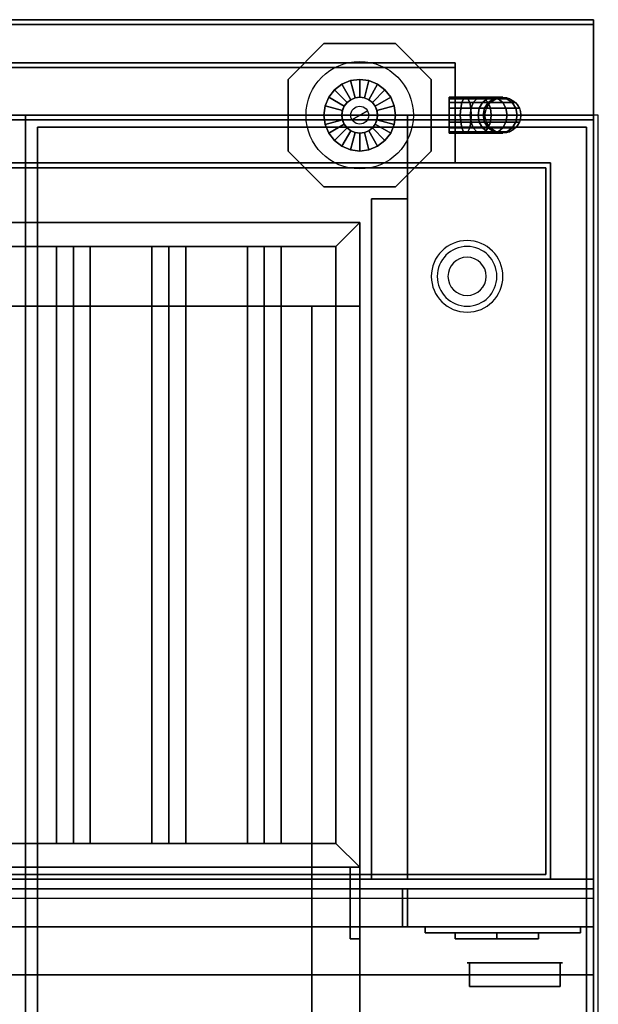
# Model space of a CAD drawing. Extents: x -84 to 84, y -18 to 18.
# Drawn here: x -43 to -31, y -2 to 18 of the extents above; entities that cross this region are included whole.
import ezdxf

# ---------------------------------------------------------------- set-up
doc = ezdxf.new("R2010")
doc.units = 0
for name, color, linetype in [('3D', 254, 'CONTINUOUS'), ('3D-BLACK', 250, 'CONTINUOUS'), ('3D-BRUSHED', 9, 'CONTINUOUS'), ('3D-COLDROLL', 252, 'CONTINUOUS'), ('3D-FLAT', 7, 'CONTINUOUS'), ('3D-NON', 43, 'CONTINUOUS'), ('3D-PIPE', 252, 'CONTINUOUS'), ('3D-RED', 1, 'CONTINUOUS')]:
    doc.layers.add(name, color=color, linetype=linetype)

msp = doc.modelspace()

# ---------------------------------------------------------------- linework, layer by layer
at = {"layer": '3D'}
for centre, radius, start, end in [((-33.75, 13.125, 1.5), 0.75, 360, 180), ((-33.75, 13.125, 1.25), 0.625, 360, 180), ((-33.75, 13.125), 0.4, 360, 180), ((-33.75, 13.125, 1.5), 0.75, 180, 360), ((-33.75, 13.125, 1.25), 0.625, 180, 360), ((-33.75, 13.125), 0.4, 180, 360)]:
    msp.add_arc(centre, radius, start, end, dxfattribs=at)
at = {"layer": '3D', "extrusion": (0, -1, 0)}
for centre, start, end in [((-37, 24, -12.5), 0, 90), ((-37, 12, -12.5), 270, 0)]:
    msp.add_arc(centre, 1, start, end, dxfattribs=at)
at = {"layer": '3D'}
for points in [[(-36.5, 13.75, 64), (-36, 14.25, 64), (-36, 14.25, 65), (-36.5, 13.75, 65)], [(-36.5, 13.75, 64), (-36, 14.25, 64), (-36, 14.25, 65), (-36.5, 13.75, 65)], [(-42, 13.75, 64.146), (-42.354, 13.75, 64.5), (-42.354, 1.25, 64.5), (-42, 1.25, 64.146)], [(-42.354, 13.75, 64.5), (-42, 13.75, 64.854), (-42, 1.25, 64.854), (-42.354, 1.25, 64.5)], [(-41.646, 13.75, 64.5), (-42, 13.75, 64.854), (-42, 1.25, 64.854), (-41.646, 1.25, 64.5)], [(-42, 13.75, 64.146), (-41.646, 13.75, 64.5), (-41.646, 1.25, 64.5), (-42, 1.25, 64.146)], [(-40, 13.75, 64.146), (-40.354, 13.75, 64.5), (-40.354, 1.25, 64.5), (-40, 1.25, 64.146)], [(-40.354, 13.75, 64.5), (-40, 13.75, 64.854), (-40, 1.25, 64.854), (-40.354, 1.25, 64.5)], [(-39.646, 13.75, 64.5), (-40, 13.75, 64.854), (-40, 1.25, 64.854), (-39.646, 1.25, 64.5)], [(-40, 13.75, 64.146), (-39.646, 13.75, 64.5), (-39.646, 1.25, 64.5), (-40, 1.25, 64.146)], [(-38, 13.75, 64.146), (-38.354, 13.75, 64.5), (-38.354, 1.25, 64.5), (-38, 1.25, 64.146)], [(-38.354, 13.75, 64.5), (-38, 13.75, 64.854), (-38, 1.25, 64.854), (-38.354, 1.25, 64.5)], [(-37.646, 13.75, 64.5), (-38, 13.75, 64.854), (-38, 1.25, 64.854), (-37.646, 1.25, 64.5)], [(-38, 13.75, 64.146), (-37.646, 13.75, 64.5), (-37.646, 1.25, 64.5), (-38, 1.25, 64.146)], [(-36.5, 1.25, 64), (-36, 0.75, 64), (-36, 0.75, 65), (-36.5, 1.25, 65)], [(-36.5, 1.25, 64), (-36, 0.75, 64), (-36, 0.75, 65), (-36.5, 1.25, 65)], [(-31.1, -0.5, 58), (-66.9, -0.5, 58), (-66.9, -1.5, 57), (-31.1, -1.5, 57)]]:
    msp.add_3dface(points, dxfattribs=at)
at = {"layer": '3D-BLACK', "invisible_edges": 14}
msp.add_3dface([(-66.9, 0.1, 70), (-31.1, 0.1, 70), (-31.1, 0.1, 76), (-66.9, 0.1, 76)], dxfattribs=at)
at = {"layer": '3D-BLACK'}
for points in [[(-34, -0.625, 68.25), (-34, -0.75, 68.25), (-34, -0.75, 61.5), (-34, -0.625, 61.5)], [(-34, -0.625, 68.25), (-33.125, -0.625, 68.25), (-33.125, -0.625, 61.5), (-34, -0.625, 61.5)], [(-34, -0.625, 61.5), (-33.125, -0.625, 61.5), (-33.125, -0.75, 61.5), (-34, -0.75, 61.5)], [(-34, -0.625, 68.25), (-33.125, -0.625, 68.25), (-33.125, -0.75, 68.25), (-34, -0.75, 68.25)], [(-34, -0.75, 68.25), (-33.125, -0.75, 68.25), (-33.125, -0.75, 61.5), (-34, -0.75, 61.5)], [(-33.125, -0.625, 62.25), (-33.125, -0.75, 62.25), (-33.125, -0.75, 61.5), (-33.125, -0.625, 61.5)], [(-33.125, -0.625, 62.25), (-32.25, -0.625, 62.25), (-32.25, -0.625, 61.5), (-33.125, -0.625, 61.5)], [(-33.125, -0.625, 61.5), (-32.25, -0.625, 61.5), (-32.25, -0.75, 61.5), (-33.125, -0.75, 61.5)], [(-33.125, -0.625, 62.25), (-32.25, -0.625, 62.25), (-32.25, -0.75, 62.25), (-33.125, -0.75, 62.25)], [(-33.125, -0.625, 63.75), (-33.125, -0.75, 63.75), (-33.125, -0.75, 63), (-33.125, -0.625, 63)], [(-33.125, -0.625, 63.75), (-32.25, -0.625, 63.75), (-32.25, -0.625, 63), (-33.125, -0.625, 63)], [(-33.125, -0.625, 63), (-32.25, -0.625, 63), (-32.25, -0.75, 63), (-33.125, -0.75, 63)], [(-33.125, -0.625, 63.75), (-32.25, -0.625, 63.75), (-32.25, -0.75, 63.75), (-33.125, -0.75, 63.75)], [(-33.125, -0.625, 65.25), (-33.125, -0.75, 65.25), (-33.125, -0.75, 64.5), (-33.125, -0.625, 64.5)], [(-33.125, -0.625, 65.25), (-32.25, -0.625, 65.25), (-32.25, -0.625, 64.5), (-33.125, -0.625, 64.5)], [(-33.125, -0.625, 64.5), (-32.25, -0.625, 64.5), (-32.25, -0.75, 64.5), (-33.125, -0.75, 64.5)], [(-33.125, -0.625, 65.25), (-32.25, -0.625, 65.25), (-32.25, -0.75, 65.25), (-33.125, -0.75, 65.25)], [(-33.125, -0.625, 66.75), (-33.125, -0.75, 66.75), (-33.125, -0.75, 66), (-33.125, -0.625, 66)], [(-33.125, -0.625, 66.75), (-32.25, -0.625, 66.75), (-32.25, -0.625, 66), (-33.125, -0.625, 66)], [(-33.125, -0.625, 66), (-32.25, -0.625, 66), (-32.25, -0.75, 66), (-33.125, -0.75, 66)], [(-33.125, -0.625, 66.75), (-32.25, -0.625, 66.75), (-32.25, -0.75, 66.75), (-33.125, -0.75, 66.75)], [(-33.125, -0.625, 68.25), (-33.125, -0.75, 68.25), (-33.125, -0.75, 67.5), (-33.125, -0.625, 67.5)], [(-33.125, -0.625, 68.25), (-32.25, -0.625, 68.25), (-32.25, -0.625, 67.5), (-33.125, -0.625, 67.5)], [(-33.125, -0.625, 67.5), (-32.25, -0.625, 67.5), (-32.25, -0.75, 67.5), (-33.125, -0.75, 67.5)], [(-33.125, -0.625, 68.25), (-32.25, -0.625, 68.25), (-32.25, -0.75, 68.25), (-33.125, -0.75, 68.25)], [(-33.125, -0.625, 68.25), (-33.125, -0.75, 68.25), (-33.125, -0.75, 61.5), (-33.125, -0.625, 61.5)], [(-33.125, -0.75, 62.25), (-32.25, -0.75, 62.25), (-32.25, -0.75, 61.5), (-33.125, -0.75, 61.5)], [(-33.125, -0.75, 63.75), (-32.25, -0.75, 63.75), (-32.25, -0.75, 63), (-33.125, -0.75, 63)], [(-33.125, -0.75, 65.25), (-32.25, -0.75, 65.25), (-32.25, -0.75, 64.5), (-33.125, -0.75, 64.5)], [(-33.125, -0.75, 66.75), (-32.25, -0.75, 66.75), (-32.25, -0.75, 66), (-33.125, -0.75, 66)], [(-33.125, -0.75, 68.25), (-32.25, -0.75, 68.25), (-32.25, -0.75, 67.5), (-33.125, -0.75, 67.5)], [(-32.25, -0.625, 62.25), (-32.25, -0.75, 62.25), (-32.25, -0.75, 61.5), (-32.25, -0.625, 61.5)], [(-32.25, -0.625, 63.75), (-32.25, -0.75, 63.75), (-32.25, -0.75, 63), (-32.25, -0.625, 63)], [(-32.25, -0.625, 65.25), (-32.25, -0.75, 65.25), (-32.25, -0.75, 64.5), (-32.25, -0.625, 64.5)], [(-32.25, -0.625, 66.75), (-32.25, -0.75, 66.75), (-32.25, -0.75, 66), (-32.25, -0.625, 66)], [(-32.25, -0.625, 68.25), (-32.25, -0.75, 68.25), (-32.25, -0.75, 67.5), (-32.25, -0.625, 67.5)]]:
    msp.add_3dface(points, dxfattribs=at)
at = {"layer": '3D-BRUSHED'}
for points in [[(-34.625, -0.5, 68.75), (-34.625, -0.625, 68.75), (-34.625, -0.625, 60.75), (-34.625, -0.5, 60.75)], [(-34.625, -0.5, 68.75), (-31.375, -0.5, 68.75), (-31.375, -0.5, 60.75), (-34.625, -0.5, 60.75)], [(-34.625, -0.5, 60.75), (-31.375, -0.5, 60.75), (-31.375, -0.625, 60.75), (-34.625, -0.625, 60.75)], [(-34.625, -0.5, 68.75), (-31.375, -0.5, 68.75), (-31.375, -0.625, 68.75), (-34.625, -0.625, 68.75)], [(-31.375, -0.5, 68.75), (-31.375, -0.625, 68.75), (-31.375, -0.625, 60.75), (-31.375, -0.5, 60.75)], [(-34.625, -0.625, 68.75), (-31.375, -0.625, 68.75), (-31.375, -0.625, 60.75), (-34.625, -0.625, 60.75)]]:
    msp.add_3dface(points, dxfattribs=at)
at = {"layer": '3D-COLDROLL'}
for points in [[(-43, 16.5, 35), (-55, 16.5, 35), (-55, -10.5, 35), (-43, -10.5, 35)], [(-31, 16.5, 35), (-43, 16.5, 35), (-43, -10.5, 35), (-31, -10.5, 35)], [(-42.75, 16.25, 35), (-42.75, -10.25, 35), (-42.75, -10.25, 36), (-42.75, 16.25, 36)], [(-31.25, 16.25, 35), (-42.75, 16.25, 35), (-42.75, 16.25, 36), (-31.25, 16.25, 36)], [(-31.25, 16.25, 36), (-42.75, 16.25, 36), (-42.75, -10.25, 36), (-31.25, -10.25, 36)], [(-31.25, 16.25, 35), (-42.75, 16.25, 35), (-42.75, -10.25, 35), (-31.25, -10.25, 35)], [(-31.25, 16.25, 35), (-31.25, -10.25, 35), (-31.25, -10.25, 36), (-31.25, 16.25, 36)]]:
    msp.add_3dface(points, dxfattribs=at)
at = {"layer": '3D-FLAT'}
for points in [[(-31.1, 18.5, 36), (-66.9, 18.5, 36), (-66.9, 16.5, 36), (-31.1, 16.5, 36)], [(-31.1, 18.5, 35), (-66.9, 18.5, 35), (-66.9, 16.5, 35), (-31.1, 16.5, 35)], [(-31.1, 18.4, 76), (-31.1, 0.5, 76), (-66.9, 0.5, 76), (-66.9, 18.4, 76)], [(-66.9, 18.4, 58.1), (-66.9, 0.5, 58.1), (-31.1, 0.5, 58.1), (-31.1, 18.4, 58.1)], [(-35, 16.5, 70), (-35, 0.5, 70), (-65, 0.5, 70), (-65, 16.5, 70)], [(-65, 16.5, 60), (-65, 0.5, 60), (-35, 0.5, 60), (-35, 16.5, 60)], [(-66.9, -12.75, 26.8), (-31.1, -12.75, 26.8), (-31.1, 16.4, 26.8), (-66.9, 16.4, 26.8)], [(-66.9, -12.75, 6), (-31.1, -12.75, 6), (-31.1, 16.4, 6), (-66.9, 16.4, 6)], [(-32.1, 15.4, 57), (-32.1, 0.6, 57), (-65.9, 0.6, 57), (-65.9, 15.4, 57)], [(-32.1, 15.4, 58), (-32.1, 0.6, 58), (-65.9, 0.6, 58), (-65.9, 15.4, 58)], [(-35, 14.75, 66), (-35.75, 14.75, 66), (-35.75, 0.5, 66), (-35, 0.5, 66)], [(-35, 14.75, 62), (-35.75, 14.75, 62), (-35.75, 0.5, 62), (-35, 0.5, 62)], [(-36.5, 13.75, 65), (-36, 14.25, 65), (-64, 14.25, 65), (-63.5, 13.75, 65)], [(-36.5, 13.75, 64), (-36, 14.25, 64), (-64, 14.25, 64), (-63.5, 13.75, 64)], [(-36.5, 1.25, 65), (-36, 0.75, 65), (-36, 14.25, 65), (-36.5, 13.75, 65)], [(-36.5, 1.25, 64), (-36, 0.75, 64), (-36, 14.25, 64), (-36.5, 13.75, 64)], [(-37, 12.5, 25), (-37, -12.5, 25), (-64, -12.5, 25), (-64, 12.5, 25)], [(-64, 12.5, 11), (-64, -12.5, 11), (-37, -12.5, 11), (-37, 12.5, 11)], [(-63.5, 1.25, 65), (-64, 0.75, 65), (-36, 0.75, 65), (-36.5, 1.25, 65)], [(-63.5, 1.25, 64), (-64, 0.75, 64), (-36, 0.75, 64), (-36.5, 1.25, 64)], [(-36, 0.75, 64.75), (-36.2, 0.75, 64.75), (-36.2, -0.75, 64.75), (-36, -0.75, 64.75)], [(-36, 0.75, 64.25), (-36.2, 0.75, 64.25), (-36.2, -0.75, 64.25), (-36, -0.75, 64.25)], [(-31.1, 0.3, 76), (-31.1, -0.5, 76), (-66.9, -0.5, 76), (-66.9, 0.3, 76)], [(-66.9, 0.3, 70), (-66.9, -0.5, 70), (-31.1, -0.5, 70), (-31.1, 0.3, 70)], [(-35.1, 0.3, 60), (-64.9, 0.3, 60), (-64.9, -0.5, 60), (-35.1, -0.5, 60)], [(-35.1, 0.3, 58), (-64.9, 0.3, 58), (-64.9, -0.5, 58), (-35.1, -0.5, 58)], [(-31.1, 0.3, 70), (-31.1, -0.5, 70), (-35, -0.5, 70), (-35, 0.3, 70)], [(-31.1, 0.3, 58), (-31.1, -0.5, 58), (-35, -0.5, 58), (-35, 0.3, 58)]]:
    msp.add_3dface(points, dxfattribs=at)
at = {"layer": '3D-FLAT', "invisible_edges": 5}
for points in [[(-31.1, 16.5, 58), (-32, 15.5, 58), (-66, 15.5, 58), (-66.9, 16.5, 58)], [(-31.1, -0.5, 58), (-32, 0.5, 58), (-32, 15.5, 58), (-31.1, 16.5, 58)], [(-66.9, -0.5, 58), (-66, 0.5, 58), (-32, 0.5, 58), (-31.1, -0.5, 58)]]:
    msp.add_3dface(points, dxfattribs=at)
at = {"layer": '3D-NON'}
for points in [[(-31.1, 18.5, 36), (-31.1, 18.5, 58), (-66.9, 18.5, 58), (-66.9, 18.5, 36)], [(-31.1, 18.5, 35), (-66.9, 18.5, 35), (-66.9, 18.5, 36), (-31.1, 18.5, 36)], [(-31.1, 18.4, 27), (-31.1, 18.4, 35), (-66.9, 18.4, 35), (-66.9, 18.4, 27)], [(-66.9, 18.4, 58.1), (-31.1, 18.4, 58.1), (-31.1, 18.4, 76), (-66.9, 18.4, 76)], [(-31.1, 18.5, 36), (-31.1, 18.5, 58), (-31.1, 16.5, 58), (-31.1, 16.5, 36)], [(-31.1, 18.5, 35), (-31.1, 16.5, 35), (-31.1, 16.5, 36), (-31.1, 18.5, 36)], [(-31.1, 18.4, 27), (-31.1, 18.4, 35), (-31.1, -10.5, 35), (-31.1, -10.5, 27)], [(-31.1, 18.4, 58.1), (-31.1, 0.5, 58.1), (-31.1, 0.5, 76), (-31.1, 18.4, 76)], [(-64, 17.6, 76), (-64, 17.6, 77.5), (-34, 17.6, 77.5), (-34, 17.6, 76)], [(-34, 17.6, 76), (-34, 17.6, 77.5), (-34, 17.5, 77.5), (-34, 17.5, 76)], [(-34, 17.5, 76), (-34, 17.5, 77), (-64, 17.5, 77), (-64, 17.5, 76)], [(-34, 17.5, 76), (-34, 17.5, 77.5), (-64, 17.5, 77.5), (-64, 17.5, 76)], [(-34, 15.5, 76), (-34, 15.5, 77), (-34, 17.5, 77), (-34, 17.5, 76)], [(-31.1, 16.5, 36), (-31.1, 16.5, 58), (-66.9, 16.5, 58), (-66.9, 16.5, 36)], [(-31.1, 16.5, 35), (-66.9, 16.5, 35), (-66.9, 16.5, 36), (-31.1, 16.5, 36)], [(-66, 16.5, 58), (-65, 16.5, 59), (-33, 16.5, 59), (-32, 16.5, 58)], [(-65, 16.5, 60), (-35, 16.5, 60), (-35, 16.5, 70), (-65, 16.5, 70)], [(-35, 16.5, 60), (-35, 0.5, 60), (-35, 0.5, 70), (-35, 16.5, 70)], [(-66.9, 16.4, 6), (-31.1, 16.4, 6), (-31.1, 16.4, 26.8), (-66.9, 16.4, 26.8)], [(-31.1, -12.75, 6), (-31.1, 16.4, 6), (-31.1, 16.4, 26.8), (-31.1, -12.75, 26.8)], [(-32, 15.5, 57), (-32, 15.5, 58), (-66, 15.5, 58), (-66, 15.5, 57)], [(-64, 15.5, 76), (-64, 15.5, 77), (-34, 15.5, 77), (-34, 15.5, 76)], [(-32, 0.5, 57), (-32, 0.5, 58), (-32, 15.5, 58), (-32, 15.5, 57)], [(-32.1, 15.4, 58), (-65.9, 15.4, 58), (-65.9, 15.4, 57), (-32.1, 15.4, 57)], [(-32.1, 15.4, 58), (-32.1, 0.6, 58), (-32.1, 0.6, 57), (-32.1, 15.4, 57)], [(-35.75, 14.75, 62), (-35.75, 0.5, 62), (-35.75, 0.5, 66), (-35.75, 14.75, 66)], [(-35, 14.75, 62), (-35.75, 14.75, 62), (-35.75, 14.75, 66), (-35, 14.75, 66)], [(-35, 14.75, 62), (-35, 0.5, 62), (-35, 0.5, 66), (-35, 14.75, 66)], [(-36, 14.25, 64), (-64, 14.25, 64), (-64, 14.25, 65), (-36, 14.25, 65)], [(-36, 0.75, 64), (-36, 14.25, 64), (-36, 14.25, 65), (-36, 0.75, 65)], [(-36.5, 13.75, 64), (-63.5, 13.75, 64), (-63.5, 13.75, 65), (-36.5, 13.75, 65)], [(-42, 13.75, 64.146), (-41.646, 13.75, 64.5), (-42, 13.75, 64.854), (-42.354, 13.75, 64.5)], [(-40, 13.75, 64.146), (-39.646, 13.75, 64.5), (-40, 13.75, 64.854), (-40.354, 13.75, 64.5)], [(-38, 13.75, 64.146), (-37.646, 13.75, 64.5), (-38, 13.75, 64.854), (-38.354, 13.75, 64.5)], [(-36.5, 1.25, 64), (-36.5, 13.75, 64), (-36.5, 13.75, 65), (-36.5, 1.25, 65)], [(-36, 12.5, 12), (-36, -12.5, 12), (-36, -12.5, 24), (-36, 12.5, 24)], [(-63.5, 1.25, 64), (-36.5, 1.25, 64), (-36.5, 1.25, 65), (-63.5, 1.25, 65)], [(-42, 1.25, 64.146), (-41.646, 1.25, 64.5), (-42, 1.25, 64.854), (-42.354, 1.25, 64.5)], [(-40, 1.25, 64.146), (-39.646, 1.25, 64.5), (-40, 1.25, 64.854), (-40.354, 1.25, 64.5)], [(-38, 1.25, 64.146), (-37.646, 1.25, 64.5), (-38, 1.25, 64.854), (-38.354, 1.25, 64.5)], [(-64, 0.75, 64), (-36, 0.75, 64), (-36, 0.75, 65), (-64, 0.75, 65)], [(-36.2, 0.75, 64.25), (-36.2, -0.75, 64.25), (-36.2, -0.75, 64.75), (-36.2, 0.75, 64.75)], [(-36, 0.75, 64.25), (-36.2, 0.75, 64.25), (-36.2, 0.75, 64.75), (-36, 0.75, 64.75)], [(-36, 0.75, 64.25), (-36, -0.75, 64.25), (-36, -0.75, 64.75), (-36, 0.75, 64.75)], [(-66, 0.5, 57), (-66, 0.5, 58), (-32, 0.5, 58), (-32, 0.5, 57)], [(-32.1, 0.6, 58), (-65.9, 0.6, 58), (-65.9, 0.6, 57), (-32.1, 0.6, 57)], [(-35, 0.5, 62), (-35.75, 0.5, 62), (-35.75, 0.5, 66), (-35, 0.5, 66)], [(-35.1, 0.3, 58), (-64.9, 0.3, 58), (-64.9, 0.3, 60), (-35.1, 0.3, 60)], [(-35.1, 0.3, 58), (-35.1, -0.5, 58), (-35.1, -0.5, 60), (-35.1, 0.3, 60)], [(-31.1, 0.3, 58), (-35, 0.3, 58), (-35, 0.3, 70), (-31.1, 0.3, 70)], [(-35, 0.3, 58), (-35, -0.5, 58), (-35, -0.5, 70), (-35, 0.3, 70)], [(-31.1, 0.3, 58), (-31.1, -0.5, 58), (-31.1, -0.5, 70), (-31.1, 0.3, 70)], [(-31.1, 0.3, 70), (-31.1, -0.5, 70), (-31.1, -0.5, 76), (-31.1, 0.3, 76)], [(-35.1, -0.5, 58), (-64.9, -0.5, 58), (-64.9, -0.5, 60), (-35.1, -0.5, 60)], [(-31.1, -0.5, 58), (-35, -0.5, 58), (-35, -0.5, 70), (-31.1, -0.5, 70)], [(-36, -0.75, 64.25), (-36.2, -0.75, 64.25), (-36.2, -0.75, 64.75), (-36, -0.75, 64.75)], [(-31.1, -1.5, 57), (-66.9, -1.5, 57), (-66.9, -1.5, 56), (-31.1, -1.5, 56)]]:
    msp.add_3dface(points, dxfattribs=at)
for points, invisible_edges in [([(-31.1, 16.5, 58), (-31.1, 16.5, 57), (-31.1, -1.5, 57), (-31.1, -0.5, 58)], 2), ([(-31.1, 16.5, 57), (-31.1, 16.5, 54), (-31.1, -1.5, 56), (-31.1, -1.5, 57)], 8), ([(-66.9, 0.5, 76), (-31.1, 0.5, 76), (-35, 0.5, 70), (-65, 0.5, 70)], 10), ([(-66.9, 0.5, 58.1), (-31.1, 0.5, 58.1), (-35, 0.5, 60), (-65, 0.5, 60)], 10), ([(-31.1, 0.5, 58.1), (-31.1, 0.5, 76), (-35, 0.5, 70), (-35, 0.5, 60)], 10), ([(-44, -0.5, 73), (-43.25, -0.5, 73.85), (-42.75, -0.5, 73.85), (-42, -0.5, 73)], 13), ([(-42, -0.5, 76), (-42.75, -0.5, 75.6), (-43.25, -0.5, 75.6), (-44, -0.5, 76)], 13), ([(-42, -0.5, 73), (-42.75, -0.5, 72.15), (-43.25, -0.5, 72.15), (-44, -0.5, 73)], 13), ([(-44, -0.5, 70), (-43.25, -0.5, 70.4), (-42.75, -0.5, 70.4), (-42, -0.5, 70)], 13), ([(-42, -0.5, 73), (-42.75, -0.5, 73.85), (-42.75, -0.5, 75.6), (-42, -0.5, 76)], 13), ([(-42, -0.5, 70), (-42.75, -0.5, 70.4), (-42.75, -0.5, 72.15), (-42, -0.5, 73)], 13), ([(-42, -0.5, 73), (-41.25, -0.5, 73.85), (-40.75, -0.5, 73.85), (-40, -0.5, 73)], 13), ([(-42, -0.5, 76), (-41.25, -0.5, 75.6), (-41.25, -0.5, 73.85), (-42, -0.5, 73)], 13), ([(-40, -0.5, 76), (-40.75, -0.5, 75.6), (-41.25, -0.5, 75.6), (-42, -0.5, 76)], 13), ([(-42, -0.5, 73), (-41.25, -0.5, 72.15), (-41.25, -0.5, 70.4), (-42, -0.5, 70)], 13), ([(-40, -0.5, 73), (-40.75, -0.5, 72.15), (-41.25, -0.5, 72.15), (-42, -0.5, 73)], 13), ([(-42, -0.5, 70), (-41.25, -0.5, 70.4), (-40.75, -0.5, 70.4), (-40, -0.5, 70)], 13), ([(-40, -0.5, 73), (-40.75, -0.5, 73.85), (-40.75, -0.5, 75.6), (-40, -0.5, 76)], 13), ([(-40, -0.5, 70), (-40.75, -0.5, 70.4), (-40.75, -0.5, 72.15), (-40, -0.5, 73)], 13), ([(-40, -0.5, 73), (-39.25, -0.5, 73.85), (-38.75, -0.5, 73.85), (-38, -0.5, 73)], 13), ([(-40, -0.5, 76), (-39.25, -0.5, 75.6), (-39.25, -0.5, 73.85), (-40, -0.5, 73)], 13), ([(-38, -0.5, 76), (-38.75, -0.5, 75.6), (-39.25, -0.5, 75.6), (-40, -0.5, 76)], 13), ([(-40, -0.5, 73), (-39.25, -0.5, 72.15), (-39.25, -0.5, 70.4), (-40, -0.5, 70)], 13), ([(-38, -0.5, 73), (-38.75, -0.5, 72.15), (-39.25, -0.5, 72.15), (-40, -0.5, 73)], 13), ([(-40, -0.5, 70), (-39.25, -0.5, 70.4), (-38.75, -0.5, 70.4), (-38, -0.5, 70)], 13), ([(-38, -0.5, 73), (-38.75, -0.5, 73.85), (-38.75, -0.5, 75.6), (-38, -0.5, 76)], 13), ([(-38, -0.5, 70), (-38.75, -0.5, 70.4), (-38.75, -0.5, 72.15), (-38, -0.5, 73)], 13), ([(-38, -0.5, 73), (-37.25, -0.5, 73.85), (-36.75, -0.5, 73.85), (-36, -0.5, 73)], 13), ([(-38, -0.5, 76), (-37.25, -0.5, 75.6), (-37.25, -0.5, 73.85), (-38, -0.5, 73)], 13), ([(-36, -0.5, 76), (-36.75, -0.5, 75.6), (-37.25, -0.5, 75.6), (-38, -0.5, 76)], 13), ([(-38, -0.5, 73), (-37.25, -0.5, 72.15), (-37.25, -0.5, 70.4), (-38, -0.5, 70)], 13), ([(-36, -0.5, 73), (-36.75, -0.5, 72.15), (-37.25, -0.5, 72.15), (-38, -0.5, 73)], 13), ([(-38, -0.5, 70), (-37.25, -0.5, 70.4), (-36.75, -0.5, 70.4), (-36, -0.5, 70)], 13), ([(-36, -0.5, 73), (-36.75, -0.5, 73.85), (-36.75, -0.5, 75.6), (-36, -0.5, 76)], 13), ([(-36, -0.5, 70), (-36.75, -0.5, 70.4), (-36.75, -0.5, 72.15), (-36, -0.5, 73)], 13), ([(-36, -0.5, 73), (-35.25, -0.5, 73.85), (-34.75, -0.5, 73.85), (-34, -0.5, 73)], 13), ([(-36, -0.5, 76), (-35.25, -0.5, 75.6), (-35.25, -0.5, 73.85), (-36, -0.5, 73)], 13), ([(-34, -0.5, 76), (-34.75, -0.5, 75.6), (-35.25, -0.5, 75.6), (-36, -0.5, 76)], 13), ([(-36, -0.5, 73), (-35.25, -0.5, 72.15), (-35.25, -0.5, 70.4), (-36, -0.5, 70)], 13), ([(-34, -0.5, 73), (-34.75, -0.5, 72.15), (-35.25, -0.5, 72.15), (-36, -0.5, 73)], 13), ([(-36, -0.5, 70), (-35.25, -0.5, 70.4), (-34.75, -0.5, 70.4), (-34, -0.5, 70)], 13), ([(-34, -0.5, 73), (-34.75, -0.5, 73.85), (-34.75, -0.5, 75.6), (-34, -0.5, 76)], 13), ([(-34, -0.5, 70), (-34.75, -0.5, 70.4), (-34.75, -0.5, 72.15), (-34, -0.5, 73)], 13), ([(-34, -0.5, 70), (-31.1, -0.5, 70), (-31.1, -0.5, 76), (-34, -0.5, 76)], 15)]:
    msp.add_3dface(points, dxfattribs=dict(at, invisible_edges=invisible_edges))
at = {"layer": '3D-PIPE'}
for centre, radius in [((-36, 16.5, 78.375), 1.125), ((-36, 16.5, 79.688), 0.375), ((-33, 16.5, 76.5), 0.375), ((-36, 16.5, 79.688), 0.188)]:
    msp.add_circle(centre, radius, dxfattribs=at)
at = {"layer": '3D-PIPE', "extrusion": (-1, 0, 0)}
for centre in [(-16.5, 78, 37.5), (-16.5, 78, 34.5)]:
    msp.add_circle(centre, 0.375, dxfattribs=at)
at = {"layer": '3D-PIPE'}
for points in [[(-36.75, 18, 77.625), (-36.75, 18, 78.375), (-37.5, 17.25, 78.375), (-37.5, 17.25, 77.625)], [(-35.25, 18, 77.625), (-35.25, 18, 78.375), (-36.75, 18, 78.375), (-36.75, 18, 77.625)], [(-34.5, 17.25, 77.625), (-34.5, 17.25, 78.375), (-35.25, 18, 78.375), (-35.25, 18, 77.625)], [(-37.5, 15.75, 77.625), (-37.5, 15.75, 78.375), (-37.5, 17.25, 78.375), (-37.5, 17.25, 77.625)], [(-36.53, 17.03, 78.562), (-36.265, 16.765, 79.688), (-36.188, 16.825, 79.688), (-36.375, 17.15, 78.562)], [(-36.265, 16.765, 79.688), (-36.53, 17.03, 78.562), (-36.375, 17.15, 78.562), (-36.188, 16.825, 79.688)], [(-36.375, 17.15, 78.562), (-36.188, 16.825, 79.688), (-36.097, 16.862, 79.688), (-36.194, 17.224, 78.562)], [(-36.188, 16.825, 79.688), (-36.375, 17.15, 78.562), (-36.194, 17.224, 78.562), (-36.097, 16.862, 79.688)], [(-36.194, 17.224, 78.562), (-36.097, 16.862, 79.688), (-36, 16.875, 79.688), (-36, 17.25, 78.562)], [(-36.097, 16.862, 79.688), (-36.194, 17.224, 78.562), (-36, 17.25, 78.562), (-36, 16.875, 79.688)], [(-36, 17.25, 78.562), (-36, 16.875, 79.688), (-35.903, 16.862, 79.688), (-35.806, 17.224, 78.562)], [(-36, 16.875, 79.688), (-36, 17.25, 78.562), (-35.806, 17.224, 78.562), (-35.903, 16.862, 79.688)], [(-35.806, 17.224, 78.562), (-35.903, 16.862, 79.688), (-35.812, 16.825, 79.688), (-35.625, 17.15, 78.562)], [(-35.903, 16.862, 79.688), (-35.806, 17.224, 78.562), (-35.625, 17.15, 78.562), (-35.812, 16.825, 79.688)], [(-35.625, 17.15, 78.562), (-35.812, 16.825, 79.688), (-35.735, 16.765, 79.688), (-35.47, 17.03, 78.562)], [(-35.812, 16.825, 79.688), (-35.625, 17.15, 78.562), (-35.47, 17.03, 78.562), (-35.735, 16.765, 79.688)], [(-34.5, 15.75, 77.625), (-34.5, 15.75, 78.375), (-34.5, 17.25, 78.375), (-34.5, 17.25, 77.625)], [(-36.65, 16.875, 78.562), (-36.325, 16.688, 79.688), (-36.265, 16.765, 79.688), (-36.53, 17.03, 78.562)], [(-36.325, 16.688, 79.688), (-36.65, 16.875, 78.562), (-36.53, 17.03, 78.562), (-36.265, 16.765, 79.688)], [(-35.47, 17.03, 78.562), (-35.735, 16.765, 79.688), (-35.675, 16.688, 79.688), (-35.35, 16.875, 78.562)], [(-35.735, 16.765, 79.688), (-35.47, 17.03, 78.562), (-35.35, 16.875, 78.562), (-35.675, 16.688, 79.688)], [(-36.724, 16.694, 78.562), (-36.362, 16.597, 79.688), (-36.325, 16.688, 79.688), (-36.65, 16.875, 78.562)], [(-36.362, 16.597, 79.688), (-36.724, 16.694, 78.562), (-36.65, 16.875, 78.562), (-36.325, 16.688, 79.688)], [(-35.35, 16.875, 78.562), (-35.675, 16.688, 79.688), (-35.638, 16.597, 79.688), (-35.276, 16.694, 78.562)], [(-35.675, 16.688, 79.688), (-35.35, 16.875, 78.562), (-35.276, 16.694, 78.562), (-35.638, 16.597, 79.688)], [(-34.125, 16.875, 78), (-34.125, 16.846, 77.856), (-33.822, 16.846, 77.808), (-33.777, 16.875, 77.945)], [(-34.125, 16.846, 78.144), (-34.125, 16.875, 78), (-33.777, 16.875, 77.945), (-33.733, 16.846, 78.081)], [(-34.125, 16.846, 77.856), (-34.125, 16.765, 77.735), (-33.859, 16.765, 77.693), (-33.822, 16.846, 77.808)], [(-34.125, 16.765, 78.265), (-34.125, 16.846, 78.144), (-33.733, 16.846, 78.081), (-33.695, 16.765, 78.197)], [(-34.125, 16.765, 77.735), (-34.125, 16.644, 77.654), (-33.884, 16.644, 77.615), (-33.859, 16.765, 77.693)], [(-34.125, 16.644, 78.346), (-34.125, 16.765, 78.265), (-33.695, 16.765, 78.197), (-33.67, 16.644, 78.274)], [(-33.859, 16.765, 77.693), (-33.884, 16.644, 77.615), (-33.667, 16.644, 77.505), (-33.62, 16.765, 77.571)], [(-33.822, 16.846, 77.808), (-33.859, 16.765, 77.693), (-33.62, 16.765, 77.571), (-33.548, 16.846, 77.669)], [(-33.777, 16.875, 77.945), (-33.822, 16.846, 77.808), (-33.548, 16.846, 77.669), (-33.464, 16.875, 77.785)], [(-33.733, 16.846, 78.081), (-33.777, 16.875, 77.945), (-33.464, 16.875, 77.785), (-33.379, 16.846, 77.901)], [(-33.695, 16.765, 78.197), (-33.733, 16.846, 78.081), (-33.379, 16.846, 77.901), (-33.308, 16.765, 78)], [(-33.67, 16.644, 78.274), (-33.695, 16.765, 78.197), (-33.308, 16.765, 78), (-33.26, 16.644, 78.065)], [(-33.62, 16.765, 77.571), (-33.667, 16.644, 77.505), (-33.495, 16.644, 77.333), (-33.429, 16.765, 77.38)], [(-33.548, 16.846, 77.669), (-33.62, 16.765, 77.571), (-33.429, 16.765, 77.38), (-33.331, 16.846, 77.452)], [(-33.464, 16.875, 77.785), (-33.548, 16.846, 77.669), (-33.331, 16.846, 77.452), (-33.215, 16.875, 77.536)], [(-33.429, 16.765, 77.38), (-33.495, 16.644, 77.333), (-33.385, 16.644, 77.116), (-33.307, 16.765, 77.141)], [(-33.379, 16.846, 77.901), (-33.464, 16.875, 77.785), (-33.215, 16.875, 77.536), (-33.099, 16.846, 77.621)], [(-33.331, 16.846, 77.452), (-33.429, 16.765, 77.38), (-33.307, 16.765, 77.141), (-33.192, 16.846, 77.178)], [(-33.307, 16.765, 77.141), (-33.385, 16.644, 77.116), (-33.346, 16.644, 76.875), (-33.265, 16.765, 76.875)], [(-33.308, 16.765, 78), (-33.379, 16.846, 77.901), (-33.099, 16.846, 77.621), (-33, 16.765, 77.692)], [(-33.215, 16.875, 77.536), (-33.331, 16.846, 77.452), (-33.192, 16.846, 77.178), (-33.055, 16.875, 77.223)], [(-33.26, 16.644, 78.065), (-33.308, 16.765, 78), (-33, 16.765, 77.692), (-32.935, 16.644, 77.74)], [(-33.192, 16.846, 77.178), (-33.307, 16.765, 77.141), (-33.265, 16.765, 76.875), (-33.144, 16.846, 76.875)], [(-33.099, 16.846, 77.621), (-33.215, 16.875, 77.536), (-33.055, 16.875, 77.223), (-32.919, 16.846, 77.267)], [(-33.055, 16.875, 77.223), (-33.192, 16.846, 77.178), (-33.144, 16.846, 76.875), (-33, 16.875, 76.875)], [(-33, 16.765, 77.692), (-33.099, 16.846, 77.621), (-32.919, 16.846, 77.267), (-32.803, 16.765, 77.305)], [(-32.919, 16.846, 77.267), (-33.055, 16.875, 77.223), (-33, 16.875, 76.875), (-32.856, 16.846, 76.875)], [(-32.935, 16.644, 77.74), (-33, 16.765, 77.692), (-32.803, 16.765, 77.305), (-32.726, 16.644, 77.33)], [(-32.803, 16.765, 77.305), (-32.919, 16.846, 77.267), (-32.856, 16.846, 76.875), (-32.735, 16.765, 76.875)], [(-32.726, 16.644, 77.33), (-32.803, 16.765, 77.305), (-32.735, 16.765, 76.875), (-32.654, 16.644, 76.875)], [(-36.75, 16.5, 78.562), (-36.375, 16.5, 79.688), (-36.362, 16.597, 79.688), (-36.724, 16.694, 78.562)], [(-36.375, 16.5, 79.688), (-36.75, 16.5, 78.562), (-36.724, 16.694, 78.562), (-36.362, 16.597, 79.688)], [(-36.362, 16.403, 79.688), (-36.724, 16.306, 78.562), (-36.75, 16.5, 78.562), (-36.375, 16.5, 79.688)], [(-36.724, 16.306, 78.562), (-36.362, 16.403, 79.688), (-36.375, 16.5, 79.688), (-36.75, 16.5, 78.562)], [(-36.162, 16.406, 79.875), (-36.162, 16.406, 79.875), (-35.838, 16.594, 79.875)], [(-35.276, 16.694, 78.562), (-35.638, 16.597, 79.688), (-35.625, 16.5, 79.688), (-35.25, 16.5, 78.562)], [(-35.638, 16.597, 79.688), (-35.276, 16.694, 78.562), (-35.25, 16.5, 78.562), (-35.625, 16.5, 79.688)], [(-35.625, 16.5, 79.688), (-35.25, 16.5, 78.562), (-35.276, 16.306, 78.562), (-35.638, 16.403, 79.688)], [(-35.25, 16.5, 78.562), (-35.625, 16.5, 79.688), (-35.638, 16.403, 79.688), (-35.276, 16.306, 78.562)], [(-34.125, 16.644, 77.654), (-34.125, 16.5, 77.625), (-33.893, 16.5, 77.588), (-33.884, 16.644, 77.615)], [(-34.125, 16.5, 78.375), (-34.125, 16.644, 78.346), (-33.67, 16.644, 78.274), (-33.661, 16.5, 78.302)], [(-34.125, 16.356, 78.346), (-34.125, 16.5, 78.375), (-33.661, 16.5, 78.302), (-33.67, 16.356, 78.274)], [(-34.125, 16.5, 77.625), (-34.125, 16.356, 77.654), (-33.884, 16.356, 77.615), (-33.893, 16.5, 77.588)], [(-33.884, 16.644, 77.615), (-33.893, 16.5, 77.588), (-33.684, 16.5, 77.482), (-33.667, 16.644, 77.505)], [(-33.893, 16.5, 77.588), (-33.884, 16.356, 77.615), (-33.667, 16.356, 77.505), (-33.684, 16.5, 77.482)], [(-33.667, 16.644, 77.505), (-33.684, 16.5, 77.482), (-33.518, 16.5, 77.316), (-33.495, 16.644, 77.333)], [(-33.684, 16.5, 77.482), (-33.667, 16.356, 77.505), (-33.495, 16.356, 77.333), (-33.518, 16.5, 77.316)], [(-33.661, 16.5, 78.302), (-33.67, 16.644, 78.274), (-33.26, 16.644, 78.065), (-33.243, 16.5, 78.089)], [(-33.67, 16.356, 78.274), (-33.661, 16.5, 78.302), (-33.243, 16.5, 78.089), (-33.26, 16.356, 78.065)], [(-33.495, 16.644, 77.333), (-33.518, 16.5, 77.316), (-33.412, 16.5, 77.107), (-33.385, 16.644, 77.116)], [(-33.518, 16.5, 77.316), (-33.495, 16.356, 77.333), (-33.385, 16.356, 77.116), (-33.412, 16.5, 77.107)], [(-33.385, 16.644, 77.116), (-33.412, 16.5, 77.107), (-33.375, 16.5, 76.875), (-33.346, 16.644, 76.875)], [(-33.412, 16.5, 77.107), (-33.385, 16.356, 77.116), (-33.346, 16.356, 76.875), (-33.375, 16.5, 76.875)], [(-33.243, 16.5, 78.089), (-33.26, 16.644, 78.065), (-32.935, 16.644, 77.74), (-32.911, 16.5, 77.757)], [(-33.26, 16.356, 78.065), (-33.243, 16.5, 78.089), (-32.911, 16.5, 77.757), (-32.935, 16.356, 77.74)], [(-32.911, 16.5, 77.757), (-32.935, 16.644, 77.74), (-32.726, 16.644, 77.33), (-32.698, 16.5, 77.339)], [(-32.935, 16.356, 77.74), (-32.911, 16.5, 77.757), (-32.698, 16.5, 77.339), (-32.726, 16.356, 77.33)], [(-32.698, 16.5, 77.339), (-32.726, 16.644, 77.33), (-32.654, 16.644, 76.875), (-32.625, 16.5, 76.875)], [(-32.726, 16.356, 77.33), (-32.698, 16.5, 77.339), (-32.625, 16.5, 76.875), (-32.654, 16.356, 76.875)], [(-36.325, 16.312, 79.688), (-36.65, 16.125, 78.562), (-36.724, 16.306, 78.562), (-36.362, 16.403, 79.688)], [(-36.65, 16.125, 78.562), (-36.325, 16.312, 79.688), (-36.362, 16.403, 79.688), (-36.724, 16.306, 78.562)], [(-36.265, 16.235, 79.688), (-36.53, 15.97, 78.562), (-36.65, 16.125, 78.562), (-36.325, 16.312, 79.688)], [(-36.53, 15.97, 78.562), (-36.265, 16.235, 79.688), (-36.325, 16.312, 79.688), (-36.65, 16.125, 78.562)], [(-35.675, 16.312, 79.688), (-35.35, 16.125, 78.562), (-35.47, 15.97, 78.562), (-35.735, 16.235, 79.688)], [(-35.35, 16.125, 78.562), (-35.675, 16.312, 79.688), (-35.735, 16.235, 79.688), (-35.47, 15.97, 78.562)], [(-35.638, 16.403, 79.688), (-35.276, 16.306, 78.562), (-35.35, 16.125, 78.562), (-35.675, 16.312, 79.688)], [(-35.276, 16.306, 78.562), (-35.638, 16.403, 79.688), (-35.675, 16.312, 79.688), (-35.35, 16.125, 78.562)], [(-34.125, 16.235, 78.265), (-34.125, 16.356, 78.346), (-33.67, 16.356, 78.274), (-33.695, 16.235, 78.197)], [(-34.125, 16.356, 77.654), (-34.125, 16.235, 77.735), (-33.859, 16.235, 77.693), (-33.884, 16.356, 77.615)], [(-33.884, 16.356, 77.615), (-33.859, 16.235, 77.693), (-33.62, 16.235, 77.571), (-33.667, 16.356, 77.505)], [(-33.695, 16.235, 78.197), (-33.67, 16.356, 78.274), (-33.26, 16.356, 78.065), (-33.308, 16.235, 78)], [(-33.667, 16.356, 77.505), (-33.62, 16.235, 77.571), (-33.429, 16.235, 77.38), (-33.495, 16.356, 77.333)], [(-33.495, 16.356, 77.333), (-33.429, 16.235, 77.38), (-33.307, 16.235, 77.141), (-33.385, 16.356, 77.116)], [(-33.385, 16.356, 77.116), (-33.307, 16.235, 77.141), (-33.265, 16.235, 76.875), (-33.346, 16.356, 76.875)], [(-33.308, 16.235, 78), (-33.26, 16.356, 78.065), (-32.935, 16.356, 77.74), (-33, 16.235, 77.692)], [(-33, 16.235, 77.692), (-32.935, 16.356, 77.74), (-32.726, 16.356, 77.33), (-32.803, 16.235, 77.305)], [(-32.803, 16.235, 77.305), (-32.726, 16.356, 77.33), (-32.654, 16.356, 76.875), (-32.735, 16.235, 76.875)], [(-36.188, 16.175, 79.688), (-36.375, 15.85, 78.562), (-36.53, 15.97, 78.562), (-36.265, 16.235, 79.688)], [(-36.375, 15.85, 78.562), (-36.188, 16.175, 79.688), (-36.265, 16.235, 79.688), (-36.53, 15.97, 78.562)], [(-36.097, 16.138, 79.688), (-36.194, 15.776, 78.562), (-36.375, 15.85, 78.562), (-36.188, 16.175, 79.688)], [(-36.194, 15.776, 78.562), (-36.097, 16.138, 79.688), (-36.188, 16.175, 79.688), (-36.375, 15.85, 78.562)], [(-36, 16.125, 79.688), (-36, 15.75, 78.562), (-36.194, 15.776, 78.562), (-36.097, 16.138, 79.688)], [(-36, 15.75, 78.562), (-36, 16.125, 79.688), (-36.097, 16.138, 79.688), (-36.194, 15.776, 78.562)], [(-35.903, 16.138, 79.688), (-35.806, 15.776, 78.562), (-36, 15.75, 78.562), (-36, 16.125, 79.688)], [(-35.806, 15.776, 78.562), (-35.903, 16.138, 79.688), (-36, 16.125, 79.688), (-36, 15.75, 78.562)], [(-35.812, 16.175, 79.688), (-35.625, 15.85, 78.562), (-35.806, 15.776, 78.562), (-35.903, 16.138, 79.688)], [(-35.625, 15.85, 78.562), (-35.812, 16.175, 79.688), (-35.903, 16.138, 79.688), (-35.806, 15.776, 78.562)], [(-35.735, 16.235, 79.688), (-35.47, 15.97, 78.562), (-35.625, 15.85, 78.562), (-35.812, 16.175, 79.688)], [(-35.47, 15.97, 78.562), (-35.735, 16.235, 79.688), (-35.812, 16.175, 79.688), (-35.625, 15.85, 78.562)], [(-34.125, 16.154, 78.144), (-34.125, 16.235, 78.265), (-33.695, 16.235, 78.197), (-33.733, 16.154, 78.081)], [(-34.125, 16.235, 77.735), (-34.125, 16.154, 77.856), (-33.822, 16.154, 77.808), (-33.859, 16.235, 77.693)], [(-34.125, 16.125, 78), (-34.125, 16.154, 78.144), (-33.733, 16.154, 78.081), (-33.777, 16.125, 77.945)], [(-34.125, 16.154, 77.856), (-34.125, 16.125, 78), (-33.777, 16.125, 77.945), (-33.822, 16.154, 77.808)], [(-33.859, 16.235, 77.693), (-33.822, 16.154, 77.808), (-33.548, 16.154, 77.669), (-33.62, 16.235, 77.571)], [(-33.822, 16.154, 77.808), (-33.777, 16.125, 77.945), (-33.464, 16.125, 77.785), (-33.548, 16.154, 77.669)], [(-33.777, 16.125, 77.945), (-33.733, 16.154, 78.081), (-33.379, 16.154, 77.901), (-33.464, 16.125, 77.785)], [(-33.733, 16.154, 78.081), (-33.695, 16.235, 78.197), (-33.308, 16.235, 78), (-33.379, 16.154, 77.901)], [(-33.62, 16.235, 77.571), (-33.548, 16.154, 77.669), (-33.331, 16.154, 77.452), (-33.429, 16.235, 77.38)], [(-33.548, 16.154, 77.669), (-33.464, 16.125, 77.785), (-33.215, 16.125, 77.536), (-33.331, 16.154, 77.452)], [(-33.464, 16.125, 77.785), (-33.379, 16.154, 77.901), (-33.099, 16.154, 77.621), (-33.215, 16.125, 77.536)], [(-33.429, 16.235, 77.38), (-33.331, 16.154, 77.452), (-33.192, 16.154, 77.178), (-33.307, 16.235, 77.141)], [(-33.379, 16.154, 77.901), (-33.308, 16.235, 78), (-33, 16.235, 77.692), (-33.099, 16.154, 77.621)], [(-33.331, 16.154, 77.452), (-33.215, 16.125, 77.536), (-33.055, 16.125, 77.223), (-33.192, 16.154, 77.178)], [(-33.307, 16.235, 77.141), (-33.192, 16.154, 77.178), (-33.144, 16.154, 76.875), (-33.265, 16.235, 76.875)], [(-33.215, 16.125, 77.536), (-33.099, 16.154, 77.621), (-32.919, 16.154, 77.267), (-33.055, 16.125, 77.223)], [(-33.192, 16.154, 77.178), (-33.055, 16.125, 77.223), (-33, 16.125, 76.875), (-33.144, 16.154, 76.875)], [(-33.099, 16.154, 77.621), (-33, 16.235, 77.692), (-32.803, 16.235, 77.305), (-32.919, 16.154, 77.267)], [(-33.055, 16.125, 77.223), (-32.919, 16.154, 77.267), (-32.856, 16.154, 76.875), (-33, 16.125, 76.875)], [(-32.919, 16.154, 77.267), (-32.803, 16.235, 77.305), (-32.735, 16.235, 76.875), (-32.856, 16.154, 76.875)], [(-37.5, 15.75, 77.625), (-37.5, 15.75, 78.375), (-36.75, 15, 78.375), (-36.75, 15, 77.625)], [(-35.25, 15, 77.625), (-35.25, 15, 78.375), (-34.5, 15.75, 78.375), (-34.5, 15.75, 77.625)], [(-36.75, 15, 77.625), (-36.75, 15, 78.375), (-35.25, 15, 78.375), (-35.25, 15, 77.625)]]:
    msp.add_3dface(points, dxfattribs=at)
at = {"layer": '3D-PIPE', "invisible_edges": 15}
for points in [[(-37.5, 15.75, 78.375), (-36.75, 15, 78.375), (-36.75, 18, 78.375), (-37.5, 17.25, 78.375)], [(-37.5, 15.75, 77.625), (-36.75, 15, 77.625), (-36.75, 18, 77.625), (-37.5, 17.25, 77.625)], [(-36.75, 15, 78.375), (-35.25, 15, 78.375), (-35.25, 18, 78.375), (-36.75, 18, 78.375)], [(-36.75, 15, 77.625), (-35.25, 15, 77.625), (-35.25, 18, 77.625), (-36.75, 18, 77.625)], [(-34.5, 15.75, 78.375), (-34.5, 17.25, 78.375), (-35.25, 18, 78.375), (-35.25, 15, 78.375)], [(-34.5, 15.75, 77.625), (-34.5, 17.25, 77.625), (-35.25, 18, 77.625), (-35.25, 15, 77.625)]]:
    msp.add_3dface(points, dxfattribs=at)
at = {"layer": '3D-RED', "extrusion": (0, -1, 0)}
msp.add_circle((-32.75, 73, 1.25), 1, dxfattribs=at)
at = {"layer": '3D-RED'}
for points in [[(-33.7, -1.25, 72.75), (-31.8, -1.25, 72.75), (-31.8, -1.25, 73.25), (-33.7, -1.25, 73.25)], [(-33.7, -1.25, 72.75), (-33.7, -1.75, 72.75), (-33.7, -1.75, 73.25), (-33.7, -1.25, 73.25)], [(-33.7, -1.25, 73.25), (-33.7, -1.75, 73.25), (-31.8, -1.75, 73.25), (-31.8, -1.25, 73.25)], [(-33.7, -1.25, 72.75), (-33.7, -1.75, 72.75), (-31.8, -1.75, 72.75), (-31.8, -1.25, 72.75)], [(-31.8, -1.25, 72.75), (-31.8, -1.75, 72.75), (-31.8, -1.75, 73.25), (-31.8, -1.25, 73.25)], [(-33.7, -1.75, 72.75), (-31.8, -1.75, 72.75), (-31.8, -1.75, 73.25), (-33.7, -1.75, 73.25)]]:
    msp.add_3dface(points, dxfattribs=at)

doc.saveas('drawing.dxf')
